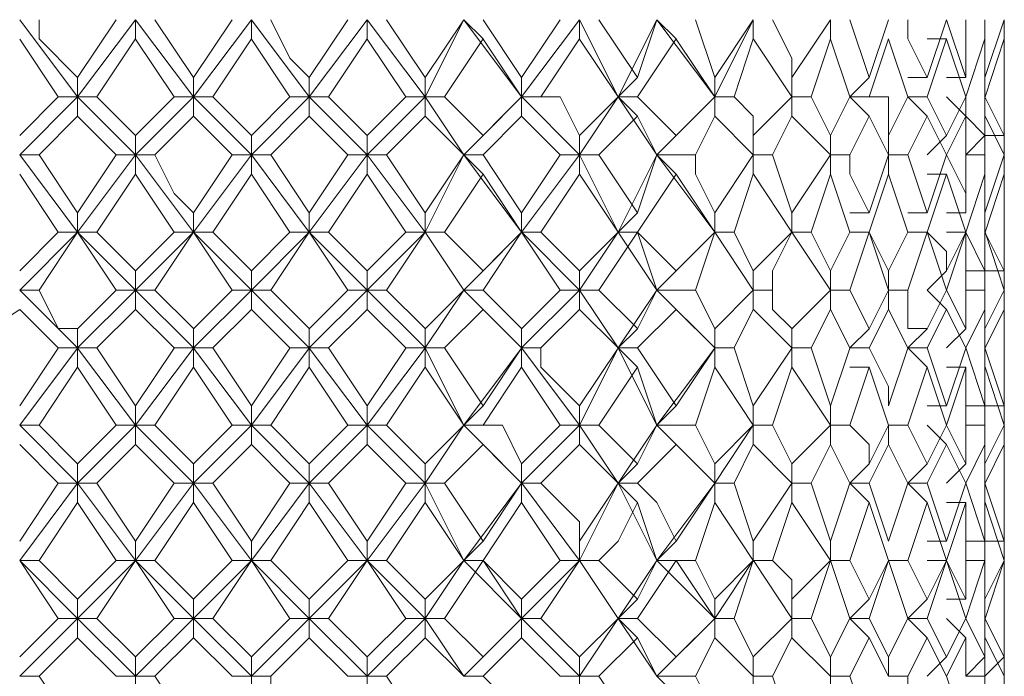
# Model space of a CAD drawing. Units: millimetres. Extents: x -62 to 730, y -268 to 278.
# Drawn here: x 618 to 627, y 82 to 88 of the extents above; entities that cross this region are included whole.
import ezdxf

# ---------------------------------------------------------------- set-up
doc = ezdxf.new("R2010")
doc.units = ezdxf.units.MM
doc.layers.add('Default', color=7, linetype='Continuous', true_color=0x000000)

msp = doc.modelspace()

# ---------------------------------------------------------------- linework, layer by layer
at = {"layer": 'Default', "color": 18, "lineweight": 0, "true_color": 0x000000}
for points in [[(618.9644, 87.398), (618.435, 88.1038)], [(618.6114, 88.104), (618.6114, 87.9275), (618.9643, 87.5746)], [(618.9644, 87.398), (619.4937, 88.1038)], [(618.9644, 87.5745), (619.3173, 88.1038)], [(619.4938, 88.104), (619.4938, 87.9275)], [(620.0234, 87.398), (619.4941, 88.1038)], [(619.6704, 88.104), (620.0233, 87.5746)], [(620.0234, 87.398), (620.5528, 88.1038)], [(620.0234, 87.5745), (620.3763, 88.1038)], [(620.553, 88.104), (620.553, 87.9275)], [(621.0825, 87.398), (620.5532, 88.1038)], [(620.7295, 88.104), (620.9059, 87.7511), (621.0824, 87.5746)], [(621.0825, 87.398), (621.6119, 88.1038)], [(621.0825, 87.5745), (621.4354, 88.1038)], [(621.612, 88.104), (621.612, 87.9275)], [(622.1416, 87.398), (621.6122, 88.1038)], [(621.7886, 88.104), (622.1415, 87.5746)], [(622.1416, 87.398), (622.4945, 88.1038)], [(622.1416, 87.5745), (622.4945, 88.1038)], [(622.4946, 88.104), (622.671, 87.9275)], [(623.0242, 87.398), (622.4948, 88.1038)], [(622.671, 88.104), (623.0239, 87.5746)], [(623.0242, 87.398), (623.5535, 88.1038)], [(623.0242, 87.5745), (623.3771, 88.1038)], [(623.5537, 88.104), (623.5537, 87.9275)], [(623.9067, 87.398), (623.5538, 88.1038)], [(623.7302, 88.104), (624.0831, 87.5746)], [(623.9067, 87.398), (624.2596, 88.1038)], [(624.0833, 87.5745), (624.2597, 88.1038)], [(624.2597, 88.104), (624.4362, 87.9275)], [(624.7893, 87.398), (624.26, 88.1038)], [(624.6127, 88.104), (624.7892, 87.5746)], [(624.7893, 87.398), (625.1422, 88.1038)], [(624.7893, 87.5745), (625.1422, 88.1038)], [(625.1422, 88.104), (625.1422, 87.9275)], [(625.3188, 88.104), (625.4952, 87.7511), (625.4952, 87.5746)], [(625.4953, 87.5745), (625.8482, 88.1038)], [(625.8484, 88.104), (625.8484, 87.9275)], [(626.0248, 88.104), (626.2013, 87.5746)], [(626.2014, 87.5745), (626.3778, 88.1038)], [(626.5544, 88.104), (626.5544, 87.9275), (626.7309, 87.5746)], [(626.7309, 87.5745), (626.9073, 88.1038)], [(626.9073, 88.104), (627.0838, 87.5746)], [(627.0839, 87.5745), (627.0839, 88.1038)], [(627.2603, 88.104), (627.2603, 87.7511), (627.2603, 87.5746)], [(627.2603, 87.5745), (627.4368, 88.1038)], [(627.4369, 87.9276), (627.4369, 88.1041)], [(627.4369, 88.104), (627.4369, 87.5746)], [(618.7879, 87.398), (618.435, 87.9274)], [(619.4938, 87.9276), (619.141, 87.3983)], [(619.8469, 87.398), (619.494, 87.9274)], [(620.553, 87.9276), (620.2001, 87.3983)], [(620.9059, 87.398), (620.553, 87.9274)], [(621.612, 87.9276), (621.2591, 87.3983)], [(621.965, 87.398), (621.6121, 87.9274)], [(622.671, 87.9276), (622.3182, 87.3983)], [(623.0242, 87.398), (622.6713, 87.9274)], [(623.5537, 87.9276), (623.2008, 87.3983)], [(623.9067, 87.398), (623.5538, 87.9274)], [(624.4362, 87.9276), (624.0833, 87.3983)], [(624.7893, 87.398), (624.4364, 87.9274)], [(625.1422, 87.9276), (624.9658, 87.3983)], [(625.4953, 87.398), (625.1425, 87.9274)], [(625.8484, 87.9276), (625.6719, 87.3983)], [(626.0248, 87.398), (625.8484, 87.9274)], [(626.3778, 87.9276), (626.2014, 87.3983)], [(626.5544, 87.398), (626.378, 87.9274)], [(626.9073, 87.9276), (626.7309, 87.3983)], [(626.7309, 87.9276), (626.9073, 87.9276)], [(627.0839, 87.398), (626.9074, 87.9274)], [(627.2603, 87.9276), (627.0839, 87.3983)], [(627.2603, 87.398), (627.2603, 87.9274)], [(627.4369, 87.9276), (627.2605, 87.3983)], [(627.4369, 87.5745), (627.4369, 87.9274)], [(627.4369, 87.398), (627.4369, 87.9274)], [(618.9644, 87.398), (618.9644, 87.5745)], [(620.0234, 87.398), (620.0234, 87.5745)], [(621.0825, 87.398), (621.0825, 87.5745)], [(622.1416, 87.398), (622.1416, 87.5745)], [(623.0242, 87.398), (623.0242, 87.5745)], [(623.9067, 87.398), (624.0831, 87.5745)], [(624.7893, 87.398), (624.7893, 87.5745)], [(625.4953, 87.398), (625.4953, 87.5745)], [(626.2014, 87.5745), (626.0249, 87.398)], [(626.5544, 87.5745), (626.7309, 87.5745)], [(626.9073, 87.5745), (627.0838, 87.5745)], [(627.4369, 87.5745), (627.4369, 87.398)], [(627.4369, 87.2215), (627.4369, 87.5744)], [(618.4348, 87.045), (618.7877, 87.3979)], [(618.4348, 86.8684), (618.9641, 87.3978)], [(618.7879, 87.398), (618.9644, 87.398)], [(619.1408, 87.398), (618.9644, 87.398)], [(618.9644, 87.398), (618.9644, 87.2216)], [(619.4938, 86.8684), (618.9645, 87.3978)], [(619.1408, 87.398), (619.4937, 87.0451)], [(619.4938, 87.045), (619.8467, 87.3979)], [(619.4938, 86.8684), (620.0232, 87.3978)], [(619.8469, 87.398), (620.0233, 87.398)], [(620.1999, 87.398), (620.0234, 87.398)], [(620.0234, 87.398), (620.0234, 87.2216)], [(620.553, 86.8684), (620.0237, 87.3978)], [(620.1999, 87.398), (620.3763, 87.2216), (620.5528, 87.0451)], [(620.553, 87.045), (620.9059, 87.3979)], [(620.553, 86.8684), (621.0824, 87.3978)], [(620.9059, 87.398), (621.0824, 87.398)], [(621.0825, 87.398), (621.0825, 87.2216)], [(621.2591, 87.398), (621.0826, 87.398)], [(621.612, 86.8684), (621.0826, 87.3978)], [(621.2591, 87.398), (621.612, 87.0451)], [(621.612, 87.045), (621.9649, 87.3979)], [(621.612, 86.8684), (622.1413, 87.3978)], [(621.965, 87.398), (622.1415, 87.398)], [(622.1416, 87.398), (622.1416, 87.2216)], [(622.3182, 87.398), (622.1417, 87.398)], [(622.4946, 86.8684), (622.1417, 87.3978)], [(622.3182, 87.398), (622.671, 87.0451)], [(622.4946, 86.8684), (623.0239, 87.3978)], [(622.671, 87.045), (623.0239, 87.3979)], [(623.2006, 87.398), (623.0242, 87.398)], [(623.0242, 87.398), (623.0242, 87.2216)], [(623.5537, 86.8684), (623.0243, 87.3978)], [(623.2006, 87.398), (623.3771, 87.398), (623.5535, 87.0451)], [(623.5537, 87.045), (623.9066, 87.3979)], [(623.5537, 86.8684), (623.9066, 87.3978)], [(623.9067, 87.398), (624.0831, 87.2216)], [(624.0833, 87.398), (623.9068, 87.398)], [(624.2597, 86.8684), (623.9068, 87.3978)], [(624.0833, 87.398), (624.4362, 87.0451)], [(624.2597, 86.8684), (624.7891, 87.3978)], [(624.4362, 87.045), (624.7891, 87.3979)], [(624.9658, 87.398), (624.7893, 87.398)], [(624.7893, 87.398), (624.7893, 87.2216)], [(624.9658, 87.398), (625.1422, 87.2216), (625.1422, 87.0451)], [(625.1422, 87.045), (625.4951, 87.3979)], [(625.6718, 87.398), (625.4953, 87.398)], [(625.4953, 87.398), (625.4953, 87.2216)], [(625.6718, 87.398), (625.8482, 87.0451)], [(625.8484, 87.045), (626.0248, 87.3979)], [(626.0248, 87.398), (626.2013, 87.398)], [(626.2014, 87.2215), (626.0249, 87.3979)], [(626.2014, 87.398), (626.3778, 87.398), (626.3778, 87.0451)], [(626.3778, 87.045), (626.5543, 87.3979)], [(626.7309, 87.398), (626.5544, 87.398)], [(626.5544, 87.398), (626.7309, 87.2216)], [(626.7309, 87.398), (626.9073, 87.0451)], [(626.9073, 87.398), (627.0838, 87.2216)], [(626.9073, 87.045), (627.0838, 87.3979)], [(627.0839, 87.398), (627.0839, 87.2216), (627.2603, 87.0451)], [(627.2603, 87.398), (627.4368, 87.0451)], [(627.2603, 87.045), (627.2603, 87.3979)], [(627.4369, 87.398), (627.4369, 87.2216)], [(627.4369, 87.045), (627.4369, 87.3979)], [(618.9644, 87.2215), (618.6115, 86.8686)], [(619.3174, 86.8684), (618.9645, 87.2213)], [(620.0234, 87.2215), (619.6705, 86.8686)], [(620.3765, 86.8684), (620.0236, 87.2213)], [(621.0825, 87.2215), (620.7296, 86.8686)], [(621.4355, 86.8684), (621.0826, 87.2213)], [(622.1416, 87.2215), (621.7887, 86.8686)], [(622.4946, 86.8684), (622.1417, 87.2213)], [(623.0242, 87.2215), (622.6713, 86.8686)], [(623.3771, 86.8684), (623.0242, 87.2213)], [(624.0833, 87.2215), (623.7304, 86.8686)], [(624.2597, 86.8684), (624.0833, 87.2213)], [(624.7893, 87.2215), (624.6129, 86.8686)], [(625.1422, 86.8684), (624.7893, 87.2213)], [(625.4953, 87.2215), (625.3189, 86.8686)], [(625.8484, 86.8684), (625.4955, 87.2213)], [(626.2014, 87.2215), (626.0249, 86.8686)], [(626.3778, 86.8684), (626.2014, 87.2213)], [(626.7309, 87.2215), (626.5544, 86.8686)], [(626.9073, 86.8684), (626.7309, 87.2213)], [(627.0839, 87.2215), (626.9074, 86.8686)], [(627.0839, 86.8684), (627.0839, 87.2213)], [(627.2603, 87.2215), (627.2603, 86.8686)], [(627.4369, 86.8684), (627.2605, 87.2213)], [(627.4369, 87.045), (627.4369, 87.2215)], [(627.4369, 87.2215), (627.4369, 86.8686)], [(619.4938, 86.8684), (619.4938, 87.0449)], [(620.553, 86.8684), (620.553, 87.0449)], [(621.612, 86.8684), (621.612, 87.0449)], [(622.4946, 86.8684), (622.671, 87.0449)], [(623.5537, 86.8684), (623.5537, 87.0449)], [(624.2597, 86.8684), (624.4362, 87.0449)], [(625.1422, 86.8684), (625.1422, 87.0449)], [(625.8484, 87.045), (625.8484, 86.8686)], [(626.3778, 86.8684), (626.3778, 87.0449)], [(626.7309, 86.8684), (626.9073, 87.0449)], [(627.0839, 86.8684), (627.2603, 87.0449)], [(627.2603, 87.045), (627.4368, 87.045)], [(627.4369, 86.692), (627.4369, 87.0449)], [(618.6114, 86.8684), (618.4349, 86.8684)], [(618.9644, 86.1624), (618.435, 86.8682)], [(618.6114, 86.8684), (618.9643, 86.3391)], [(618.9644, 86.339), (619.3173, 86.8683)], [(618.9644, 86.1624), (619.4937, 86.8682)], [(619.3174, 86.8684), (619.4938, 86.8684)], [(619.4938, 86.8684), (619.4938, 86.692)], [(619.6704, 86.8684), (619.494, 86.8684)], [(620.0234, 86.1624), (619.4941, 86.8682)], [(619.6704, 86.8684), (619.8469, 86.5155), (620.0233, 86.3391)], [(620.0234, 86.339), (620.3763, 86.8683)], [(620.0234, 86.1624), (620.5528, 86.8682)], [(620.3765, 86.8684), (620.5529, 86.8684)], [(620.7295, 86.8684), (620.553, 86.8684)], [(620.553, 86.8684), (620.553, 86.692)], [(621.0825, 86.1624), (620.5532, 86.8682)], [(620.7295, 86.8684), (621.0824, 86.3391)], [(621.0825, 86.339), (621.4354, 86.8683)], [(621.0825, 86.1624), (621.6119, 86.8682)], [(621.4355, 86.8684), (621.612, 86.8684)], [(621.612, 86.8684), (621.612, 86.692)], [(621.7886, 86.8684), (621.6121, 86.8684)], [(622.1416, 86.1624), (621.6122, 86.8682)], [(621.7886, 86.8684), (622.1415, 86.3391)], [(622.1416, 86.339), (622.4945, 86.8683)], [(622.1416, 86.1624), (622.4945, 86.8682)], [(622.671, 86.8684), (622.4946, 86.8684)], [(622.4946, 86.8684), (622.671, 86.692)], [(623.0242, 86.1624), (622.4948, 86.8682)], [(622.671, 86.8684), (623.0239, 86.3391)], [(623.0242, 86.339), (623.3771, 86.8683)], [(623.0242, 86.1624), (623.5535, 86.8682)], [(623.3771, 86.8684), (623.5535, 86.8684)], [(623.5537, 86.8684), (623.5537, 86.692)], [(623.7302, 86.8684), (623.5538, 86.8684)], [(623.9067, 86.1624), (623.5538, 86.8682)], [(623.7302, 86.8684), (624.0831, 86.3391)], [(623.9067, 86.1624), (624.2596, 86.8682)], [(624.0833, 86.339), (624.2597, 86.8683)], [(624.2597, 86.8684), (624.4362, 86.692)], [(624.6127, 86.8684), (624.2598, 86.8684)], [(624.7893, 86.1624), (624.26, 86.8682)], [(624.6127, 86.8684), (624.6127, 86.692), (624.7892, 86.3391)], [(624.7893, 86.339), (625.1422, 86.8683)], [(625.1422, 86.8684), (625.1422, 86.692)], [(625.3188, 86.8684), (625.1423, 86.8684)], [(625.3188, 86.8684), (625.4952, 86.3391)], [(625.4953, 86.339), (625.8482, 86.8683)], [(625.8484, 86.8684), (626.0248, 86.8684)], [(625.8484, 86.692), (625.8484, 86.8684)], [(626.0248, 86.8684), (626.0248, 86.692), (626.2013, 86.3391)], [(626.2014, 86.339), (626.3778, 86.8683)], [(626.3778, 86.8684), (626.3778, 86.692)], [(626.5544, 86.8684), (626.378, 86.8684)], [(626.5544, 86.8684), (626.7309, 86.3391)], [(626.7309, 86.339), (626.9073, 86.8683)], [(626.9073, 86.8684), (627.0838, 86.5155), (627.0838, 86.3391)], [(627.2603, 86.8684), (627.0839, 86.8684)], [(627.0839, 86.339), (627.0839, 86.8683)], [(627.2603, 86.8684), (627.2603, 86.3391)], [(627.2603, 86.339), (627.4368, 86.8683)], [(627.4369, 86.8684), (627.4369, 86.3391)], [(618.7879, 86.1624), (618.435, 86.6917)], [(619.4938, 86.692), (619.141, 86.1626)], [(619.8469, 86.1624), (619.494, 86.6917)], [(620.553, 86.692), (620.2001, 86.1626)], [(620.9059, 86.1624), (620.553, 86.6917)], [(621.612, 86.692), (621.2591, 86.1626)], [(621.965, 86.1624), (621.6121, 86.6917)], [(622.671, 86.692), (622.3182, 86.1626)], [(623.0242, 86.1624), (622.6713, 86.6917)], [(623.5537, 86.692), (623.2008, 86.1626)], [(623.9067, 86.1624), (623.5538, 86.6917)], [(624.4362, 86.692), (624.0833, 86.1626)], [(624.7893, 86.1624), (624.4364, 86.6917)], [(625.1422, 86.692), (624.9658, 86.1626)], [(625.4953, 86.1624), (625.1425, 86.6917)], [(625.8484, 86.692), (625.6719, 86.1626)], [(626.0248, 86.1624), (625.8484, 86.6917)], [(626.3778, 86.692), (626.2014, 86.1626)], [(626.5544, 86.1624), (626.378, 86.6917)], [(626.9073, 86.692), (626.7309, 86.1626)], [(626.7309, 86.692), (626.9073, 86.692)], [(627.0839, 86.1624), (626.9074, 86.6917)], [(627.2603, 86.692), (627.0839, 86.1626)], [(627.2603, 86.1624), (627.2603, 86.6917)], [(627.4369, 86.692), (627.2605, 86.1626)], [(627.4369, 86.339), (627.4369, 86.6919)], [(627.4369, 86.1624), (627.4369, 86.6917)], [(618.9644, 86.1624), (618.9644, 86.3388)], [(620.0234, 86.1624), (620.0234, 86.3388)], [(621.0825, 86.1624), (621.0825, 86.3388)], [(622.1416, 86.1624), (622.1416, 86.3388)], [(623.0242, 86.1624), (623.0242, 86.3388)], [(623.9067, 86.1624), (624.0831, 86.3388)], [(624.7893, 86.1624), (624.7893, 86.3388)], [(625.4953, 86.339), (625.4953, 86.1625)], [(626.0248, 86.339), (626.2013, 86.339)], [(626.5544, 86.339), (626.7309, 86.339)], [(626.9073, 86.339), (627.0838, 86.339)], [(627.4369, 86.339), (627.4369, 86.1625)], [(627.4369, 86.1624), (627.4369, 86.3388)], [(618.4348, 85.6329), (618.9641, 86.1623)], [(618.4348, 85.8094), (618.7877, 86.1623)], [(618.9644, 86.1624), (618.6115, 85.633)], [(618.7879, 86.1624), (618.9644, 86.1624)], [(619.1408, 86.1624), (618.9644, 86.1624)], [(619.4938, 85.6329), (618.9645, 86.1623)], [(619.3174, 85.6329), (618.9645, 86.1623)], [(619.1408, 86.1624), (619.3173, 85.9859), (619.4937, 85.8095)], [(619.4938, 85.6329), (620.0232, 86.1623)], [(619.4938, 85.8094), (619.8467, 86.1623)], [(620.0234, 86.1624), (619.6705, 85.633)], [(619.8469, 86.1624), (620.0233, 86.1624)], [(620.1999, 86.1624), (620.0234, 86.1624)], [(620.3765, 85.6329), (620.0236, 86.1623)], [(620.553, 85.6329), (620.0237, 86.1623)], [(620.1999, 86.1624), (620.5528, 85.8095)], [(620.553, 85.6329), (621.0824, 86.1623)], [(620.553, 85.8094), (620.9059, 86.1623)], [(621.0825, 86.1624), (620.7296, 85.633)], [(620.9059, 86.1624), (621.0824, 86.1624)], [(621.2591, 86.1624), (621.0826, 86.1624)], [(621.612, 85.6329), (621.0826, 86.1623)], [(621.4355, 85.6329), (621.0826, 86.1623)], [(621.2591, 86.1624), (621.612, 85.8095)], [(621.612, 85.6329), (622.1413, 86.1623)], [(621.612, 85.8094), (621.9649, 86.1623)], [(622.1416, 86.1624), (621.7887, 85.633)], [(621.965, 86.1624), (622.1415, 86.1624)], [(622.3182, 86.1624), (622.1417, 86.1624)], [(622.4946, 85.6329), (622.1417, 86.1623)], [(622.4946, 85.6329), (622.1417, 86.1623)], [(622.3182, 86.1624), (622.671, 85.8095)], [(622.4946, 85.6329), (623.0239, 86.1623)], [(622.671, 85.8094), (623.0239, 86.1623)], [(623.0242, 86.1624), (622.6713, 85.633)], [(623.2006, 86.1624), (623.0242, 86.1624)], [(623.3771, 85.6329), (623.0242, 86.1623)], [(623.5537, 85.6329), (623.0243, 86.1623)], [(623.2006, 86.1624), (623.5535, 85.8095)], [(623.5537, 85.6329), (623.9066, 86.1623)], [(623.5537, 85.8094), (623.9066, 86.1623)], [(624.0833, 86.1624), (623.7304, 85.633)], [(623.9067, 86.1624), (624.0831, 86.1624)], [(624.0833, 86.1624), (623.9068, 86.1624)], [(624.2597, 85.6329), (623.9068, 86.1623)], [(624.0833, 86.1624), (624.2597, 85.9859), (624.4362, 85.8095)], [(624.2597, 85.6329), (624.0833, 86.1623)], [(624.2597, 85.6329), (624.7891, 86.1623)], [(624.4362, 85.8094), (624.7891, 86.1623)], [(624.7893, 86.1624), (624.6129, 85.633)], [(624.9658, 86.1624), (624.7893, 86.1624)], [(625.1422, 85.6329), (624.7893, 86.1623)], [(624.9658, 86.1624), (625.1422, 85.8095)], [(625.1422, 85.8094), (625.4951, 86.1623)], [(625.4953, 86.1624), (625.3189, 85.8095), (625.3189, 85.633)], [(625.4953, 86.1624), (625.6718, 86.1624)], [(625.8484, 85.6329), (625.4955, 86.1623)], [(625.6718, 86.1624), (625.8482, 85.8095)], [(625.8484, 85.8094), (626.0248, 86.1623)], [(626.0248, 86.1624), (626.2013, 86.1624)], [(626.2014, 86.1624), (626.0249, 86.1624)], [(626.2014, 86.1624), (626.0249, 85.633)], [(626.2014, 86.1624), (626.3778, 85.8095)], [(626.3778, 85.6329), (626.2014, 86.1623)], [(626.3778, 85.8094), (626.5543, 86.1623)], [(626.7309, 86.1624), (626.5544, 86.1624)], [(626.7309, 86.1624), (626.5544, 85.633)], [(626.5544, 86.1624), (626.7309, 86.1624)], [(626.7309, 86.1624), (626.9073, 85.9859), (626.9073, 85.8095)], [(626.9073, 85.6329), (626.7309, 86.1623)], [(626.9073, 86.1624), (627.0838, 86.1624)], [(626.9073, 85.8094), (627.0838, 86.1623)], [(627.0839, 86.1624), (626.9074, 85.633)], [(627.0839, 86.1624), (627.2603, 85.8095)], [(627.0839, 85.6329), (627.0839, 86.1623)], [(627.2603, 86.1624), (627.4368, 85.8095)], [(627.2603, 86.1624), (627.2603, 85.633)], [(627.2603, 85.8094), (627.2603, 86.1623)], [(627.4369, 85.6329), (627.2605, 86.1623)], [(627.4369, 86.1624), (627.4369, 85.9859)], [(627.4369, 86.1624), (627.4369, 85.633)], [(627.4369, 85.8094), (627.4369, 86.1623)], [(627.4369, 85.8094), (627.4369, 86.1623)], [(619.4938, 85.6329), (619.4938, 85.8094)], [(620.553, 85.6329), (620.553, 85.8094)], [(621.612, 85.6329), (621.612, 85.8094)], [(622.4946, 85.6329), (622.671, 85.8094)], [(623.5537, 85.6329), (623.5537, 85.8094)], [(624.2597, 85.6329), (624.4362, 85.8094)], [(625.1422, 85.8094), (625.1422, 85.6329)], [(625.8484, 85.6329), (625.8484, 85.8094)], [(626.3778, 85.6329), (626.3778, 85.8094)], [(626.7309, 85.6329), (626.9073, 85.8094)], [(627.0839, 85.8094), (627.2603, 85.8094)], [(627.2603, 85.8094), (627.4368, 85.8094)], [(627.4369, 85.4563), (627.4369, 85.8092)], [(618.6114, 85.6329), (618.4349, 85.6329)], [(618.9644, 85.1033), (618.435, 85.6327)], [(618.6114, 85.6329), (618.7878, 85.28), (618.9643, 85.28)], [(618.9644, 85.2799), (619.3173, 85.6328)], [(618.9644, 85.1033), (619.4937, 85.6327)], [(619.3174, 85.6329), (619.4938, 85.6329)], [(619.4938, 85.6329), (619.4938, 85.4565)], [(619.6704, 85.6329), (619.494, 85.6329)], [(620.0234, 85.1033), (619.4941, 85.6327)], [(619.6704, 85.6329), (620.0233, 85.28)], [(620.0234, 85.2799), (620.3763, 85.6328)], [(620.0234, 85.1033), (620.5528, 85.6327)], [(620.3765, 85.6329), (620.5529, 85.6329)], [(620.7295, 85.6329), (620.553, 85.6329)], [(620.553, 85.6329), (620.553, 85.4565)], [(621.0825, 85.1033), (620.5532, 85.6327)], [(620.7295, 85.6329), (621.0824, 85.28)], [(621.0825, 85.2799), (621.4354, 85.6328)], [(621.0825, 85.1033), (621.6119, 85.6327)], [(621.4355, 85.6329), (621.612, 85.6329)], [(621.612, 85.6329), (621.612, 85.4565)], [(621.7886, 85.6329), (621.6121, 85.6329)], [(622.1416, 85.1033), (621.6122, 85.6327)], [(621.7886, 85.6329), (622.1415, 85.28)], [(622.1416, 85.2799), (622.4945, 85.6328)], [(622.1416, 85.1033), (622.4945, 85.6327)], [(622.671, 85.6329), (622.4946, 85.6329)], [(622.4946, 85.6329), (622.671, 85.4565)], [(623.0242, 85.1033), (622.4948, 85.6327)], [(622.671, 85.6329), (623.0239, 85.28)], [(623.0242, 85.2799), (623.3771, 85.6328)], [(623.0242, 85.1033), (623.5535, 85.6327)], [(623.3771, 85.6329), (623.5535, 85.6329)], [(623.5537, 85.6329), (623.5537, 85.4565)], [(623.7302, 85.6329), (623.5538, 85.6329)], [(623.9067, 85.1033), (623.5538, 85.6327)], [(623.7302, 85.6329), (624.0831, 85.28)], [(623.9067, 85.1033), (624.2596, 85.6327)], [(624.0833, 85.2799), (624.2597, 85.6328)], [(624.2597, 85.6329), (624.4362, 85.4565)], [(624.6127, 85.6329), (624.2598, 85.6329)], [(624.7893, 85.1033), (624.26, 85.6327)], [(624.6127, 85.6329), (624.7892, 85.28)], [(624.7893, 85.2799), (625.1422, 85.6328)], [(625.1422, 85.6329), (625.3187, 85.6329)], [(625.1422, 85.4563), (625.1422, 85.6328)], [(625.3188, 85.6329), (625.3188, 85.4565), (625.4952, 85.28)], [(625.4953, 85.2799), (625.8482, 85.6328)], [(626.0248, 85.6329), (625.8484, 85.6329)], [(625.8484, 85.6329), (625.8484, 85.4565)], [(626.0248, 85.6329), (626.2013, 85.28)], [(626.2014, 85.2799), (626.3778, 85.6328)], [(626.3778, 85.6329), (626.3778, 85.4565)], [(626.5544, 85.6329), (626.378, 85.6329)], [(626.5544, 85.6329), (626.5544, 85.28), (626.7309, 85.28)], [(626.7309, 85.6329), (626.9073, 85.4565)], [(626.7309, 85.2799), (626.9073, 85.6328)], [(626.9073, 85.6329), (627.0838, 85.28)], [(627.2603, 85.6329), (627.0839, 85.6329)], [(627.0839, 85.2799), (627.0839, 85.6328)], [(627.2603, 85.6329), (627.2603, 85.28)], [(627.2603, 85.2799), (627.4368, 85.6328)], [(627.4369, 85.6329), (627.4369, 85.28)], [(618.4348, 85.4563), (617.9054, 85.1034)], [(618.7879, 85.1033), (618.435, 85.4562)], [(619.4938, 85.4563), (619.141, 85.1034)], [(619.8469, 85.1033), (619.494, 85.4562)], [(620.553, 85.4563), (620.2001, 85.1034)], [(620.9059, 85.1033), (620.553, 85.4562)], [(621.612, 85.4563), (621.2591, 85.1034)], [(621.965, 85.1033), (621.6121, 85.4562)], [(622.671, 85.4563), (622.3182, 85.1034)], [(623.0242, 85.1033), (622.6713, 85.4562)], [(623.5537, 85.4563), (623.2008, 85.1034)], [(623.9067, 85.1033), (623.5538, 85.4562)], [(624.4362, 85.4563), (624.0833, 85.1034)], [(624.7893, 85.1033), (624.4364, 85.4562)], [(625.1422, 85.4563), (624.9658, 85.1034)], [(625.4953, 85.1033), (625.1425, 85.4562)], [(625.8484, 85.4563), (625.6719, 85.1034)], [(626.0248, 85.1033), (625.8484, 85.4562)], [(626.3778, 85.4563), (626.2014, 85.1034)], [(626.5544, 85.1033), (626.378, 85.4562)], [(626.9073, 85.4563), (626.7309, 85.1034)], [(627.0839, 85.1033), (626.9074, 85.4562)], [(627.2603, 85.4563), (627.0839, 85.1034)], [(627.2603, 85.1033), (627.2603, 85.4562)], [(627.4369, 85.4563), (627.2605, 85.1034)], [(627.4369, 85.2799), (627.4369, 85.4563)], [(627.4369, 85.1033), (627.4369, 85.4562)], [(618.9644, 85.1033), (618.9644, 85.2798)], [(620.0234, 85.1033), (620.0234, 85.2798)], [(621.0825, 85.1033), (621.0825, 85.2798)], [(622.1416, 85.1033), (622.1416, 85.2798)], [(623.0242, 85.1033), (623.0242, 85.2798)], [(623.9067, 85.1033), (624.0831, 85.2798)], [(624.7893, 85.1033), (624.7893, 85.2798)], [(625.4953, 85.1033), (625.4953, 85.2798)], [(626.0248, 85.1033), (626.2013, 85.2798)], [(626.5544, 85.1033), (626.7309, 85.2798)], [(626.9073, 85.1033), (627.0838, 85.2798)], [(627.2603, 85.1033), (627.2603, 85.2798)], [(618.4348, 84.3974), (618.9641, 85.1032)], [(618.4348, 84.5739), (618.7877, 85.1032)], [(618.7879, 85.1033), (618.9644, 85.1033)], [(619.1408, 85.1033), (618.9644, 85.1033)], [(618.9644, 85.1033), (618.9644, 84.9269)], [(619.4938, 84.3974), (618.9645, 85.1032)], [(619.1408, 85.1033), (619.4937, 84.574)], [(619.4938, 84.3974), (620.0232, 85.1032)], [(619.4938, 84.5739), (619.8467, 85.1032)], [(619.8469, 85.1033), (620.0233, 85.1033)], [(620.1999, 85.1033), (620.0234, 85.1033)], [(620.0234, 85.1033), (620.0234, 84.9269)], [(620.553, 84.3974), (620.0237, 85.1032)], [(620.1999, 85.1033), (620.5528, 84.574)], [(620.553, 84.3974), (621.0824, 85.1032)], [(620.553, 84.5739), (620.9059, 85.1032)], [(620.9059, 85.1033), (621.0824, 85.1033)], [(621.0825, 85.1033), (621.0825, 84.9269)], [(621.2591, 85.1033), (621.0826, 85.1033)], [(621.612, 84.3974), (621.0826, 85.1032)], [(621.2591, 85.1033), (621.612, 84.574)], [(621.612, 84.3974), (622.1413, 85.1032)], [(621.612, 84.5739), (621.9649, 85.1032)], [(621.965, 85.1033), (622.1415, 85.1033)], [(622.1416, 85.1033), (622.1416, 84.9269)], [(622.3182, 85.1033), (622.1417, 85.1033)], [(622.4946, 84.3974), (622.1417, 85.1032)], [(622.3182, 85.1033), (622.671, 84.574)], [(622.4946, 84.3974), (623.0239, 85.1032)], [(622.671, 84.5739), (623.0239, 85.1032)], [(623.2006, 85.1033), (623.0242, 85.1033)], [(623.0242, 85.1033), (623.0242, 84.9269)], [(623.5537, 84.3974), (623.0243, 85.1032)], [(623.2006, 85.1033), (623.2006, 84.9269), (623.5535, 84.574)], [(623.5537, 84.3974), (623.9066, 85.1032)], [(623.5537, 84.5739), (623.9066, 85.1032)], [(623.9067, 85.1033), (624.0831, 84.9269)], [(624.0833, 85.1033), (623.9068, 85.1033)], [(624.2597, 84.3974), (623.9068, 85.1032)], [(624.0833, 85.1033), (624.4362, 84.574)], [(624.2597, 84.3974), (624.7891, 85.1032)], [(624.4362, 84.5739), (624.7891, 85.1032)], [(624.9658, 85.1033), (624.7893, 85.1033)], [(624.7893, 85.1033), (624.7893, 84.9269)], [(624.9658, 85.1033), (625.1422, 84.574)], [(625.1422, 84.5739), (625.4951, 85.1032)], [(625.6718, 85.1033), (625.4953, 85.1033)], [(625.4953, 85.1033), (625.4953, 84.9269)], [(625.6718, 85.1033), (625.8482, 84.574)], [(625.8484, 84.5739), (626.0248, 85.1032)], [(626.2014, 85.1033), (626.0249, 85.1033)], [(626.2014, 85.1033), (626.3778, 84.7504), (626.3778, 84.574)], [(626.3778, 84.5739), (626.5543, 85.1032)], [(626.7309, 85.1033), (626.5544, 85.1033)], [(626.5544, 85.1033), (626.7309, 84.9269)], [(626.7309, 85.1033), (626.9073, 84.574)], [(626.9073, 84.5739), (627.0838, 85.1032)], [(627.0839, 85.1033), (627.2603, 84.574)], [(627.2603, 85.1033), (627.4368, 84.574)], [(627.2603, 84.5739), (627.2603, 85.1032)], [(627.4369, 85.1033), (627.4369, 84.9269)], [(627.4369, 84.9269), (627.4369, 85.1033)], [(627.4369, 84.5739), (627.4369, 85.1032)], [(618.9644, 84.9269), (618.6115, 84.3975)], [(619.3174, 84.3974), (618.9645, 84.9268)], [(620.0234, 84.9269), (619.6705, 84.3975)], [(620.3765, 84.3974), (620.0236, 84.9268)], [(621.0825, 84.9269), (620.7296, 84.3975)], [(621.4355, 84.3974), (621.0826, 84.9268)], [(622.1416, 84.9269), (621.7887, 84.3975)], [(622.4946, 84.3974), (622.1417, 84.9268)], [(623.0242, 84.9269), (622.6713, 84.3975)], [(623.3771, 84.3974), (623.0242, 84.9268)], [(624.0833, 84.9269), (623.7304, 84.3975)], [(624.2597, 84.3974), (624.0833, 84.9268)], [(624.7893, 84.9269), (624.6129, 84.3975)], [(625.1422, 84.3974), (624.7893, 84.9268)], [(625.4953, 84.9269), (625.3189, 84.3975)], [(625.8484, 84.3974), (625.4955, 84.9268)], [(626.0248, 84.9269), (626.2013, 84.9269)], [(626.2014, 84.9269), (626.0249, 84.3975)], [(626.3778, 84.3974), (626.2014, 84.9268)], [(626.7309, 84.9269), (626.5544, 84.3975)], [(626.9073, 84.3974), (626.7309, 84.9268)], [(626.9073, 84.9269), (627.0838, 84.9269)], [(627.0839, 84.9269), (626.9074, 84.3975)], [(627.0839, 84.3974), (627.0839, 84.9268)], [(627.2603, 84.9269), (627.2603, 84.3975)], [(627.4369, 84.3974), (627.2605, 84.9268)], [(627.4369, 84.9269), (627.4369, 84.3975)], [(627.4369, 84.5739), (627.4369, 84.9268)], [(619.4938, 84.3974), (619.4938, 84.5739)], [(620.553, 84.3974), (620.553, 84.5739)], [(621.612, 84.3974), (621.612, 84.5739)], [(622.4946, 84.3974), (622.671, 84.5739)], [(623.5537, 84.3974), (623.5537, 84.5739)], [(624.4362, 84.5739), (624.2597, 84.3974)], [(625.1422, 84.3974), (625.1422, 84.5739)], [(625.8484, 84.3974), (625.8484, 84.5739)], [(626.7309, 84.5739), (626.9073, 84.5739)], [(627.0839, 84.5739), (627.2603, 84.5739)], [(627.2603, 84.5739), (627.4368, 84.5739)], [(627.4369, 84.2208), (627.4369, 84.5737)], [(618.6114, 84.3974), (618.4349, 84.3974)], [(618.9644, 83.8678), (618.435, 84.3972)], [(618.6114, 84.3974), (618.9643, 84.0445)], [(618.9644, 83.8678), (619.4937, 84.3972)], [(618.9644, 84.0443), (619.3173, 84.3972)], [(619.3174, 84.3974), (619.4938, 84.3974)], [(619.4938, 84.3974), (619.4938, 84.221)], [(619.6704, 84.3974), (619.494, 84.3974)], [(620.0234, 83.8678), (619.4941, 84.3972)], [(619.6704, 84.3974), (620.0233, 84.0445)], [(620.0234, 83.8678), (620.5528, 84.3972)], [(620.0234, 84.0443), (620.3763, 84.3972)], [(620.3765, 84.3974), (620.5529, 84.3974)], [(620.7295, 84.3974), (620.553, 84.3974)], [(620.553, 84.3974), (620.553, 84.221)], [(621.0825, 83.8678), (620.5532, 84.3972)], [(620.7295, 84.3974), (621.0824, 84.0445)], [(621.0825, 83.8678), (621.6119, 84.3972)], [(621.0825, 84.0443), (621.4354, 84.3972)], [(621.4355, 84.3974), (621.612, 84.3974)], [(621.612, 84.3974), (621.612, 84.221)], [(621.7886, 84.3974), (621.6121, 84.3974)], [(622.1416, 83.8678), (621.6122, 84.3972)], [(621.7886, 84.3974), (622.1415, 84.0445)], [(622.1416, 83.8678), (622.4945, 84.3972)], [(622.1416, 84.0443), (622.4945, 84.3972)], [(622.671, 84.3974), (622.4946, 84.3974)], [(622.4946, 84.3974), (622.671, 84.221)], [(623.0242, 83.8678), (622.4948, 84.3972)], [(622.671, 84.3974), (622.8475, 84.3974), (623.0239, 84.0445)], [(623.0242, 83.8678), (623.5535, 84.3972)], [(623.0242, 84.0443), (623.3771, 84.3972)], [(623.3771, 84.3974), (623.5535, 84.3974)], [(623.5537, 84.3974), (623.5537, 84.221)], [(623.7302, 84.3974), (623.5538, 84.3974)], [(623.9067, 83.8678), (623.5538, 84.3972)], [(623.7302, 84.3974), (624.0831, 84.0445)], [(623.9067, 83.8678), (624.2596, 84.3972)], [(624.0833, 84.0443), (624.2597, 84.3972)], [(624.2597, 84.3974), (624.6126, 84.3974)], [(624.4362, 84.2208), (624.2597, 84.3973)], [(624.7893, 83.8678), (624.26, 84.3972)], [(624.6127, 84.3974), (624.7892, 84.0445)], [(624.7893, 83.8678), (625.1422, 84.3972)], [(624.7893, 84.0443), (625.1422, 84.3972)], [(625.1422, 84.3974), (625.1422, 84.221)], [(625.3188, 84.3974), (625.1423, 84.3974)], [(625.3188, 84.3974), (625.4952, 84.0445)], [(625.4953, 84.0443), (625.8482, 84.3972)], [(626.0248, 84.3974), (625.8484, 84.3974)], [(625.8484, 84.3974), (625.8484, 84.221)], [(626.0248, 84.3974), (626.2013, 84.221), (626.2013, 84.0445)], [(626.2014, 84.0443), (626.3778, 84.3972)], [(626.3778, 84.3974), (626.3778, 84.221)], [(626.5544, 84.3974), (626.378, 84.3974)], [(626.5544, 84.3974), (626.7309, 84.0445)], [(626.7309, 84.3974), (626.9073, 84.221)], [(626.7309, 84.0443), (626.9073, 84.3972)], [(626.9073, 84.3974), (627.0838, 84.0445)], [(627.2603, 84.3974), (627.0839, 84.3974)], [(627.0839, 84.0443), (627.0839, 84.3972)], [(627.2603, 84.3974), (627.2603, 84.0445)], [(627.2603, 84.0443), (627.4368, 84.3972)], [(627.4369, 84.3974), (627.4369, 84.0445)], [(618.7879, 83.8678), (618.435, 84.2207)], [(619.4938, 84.2208), (619.141, 83.8679)], [(619.8469, 83.8678), (619.494, 84.2207)], [(620.553, 84.2208), (620.2001, 83.8679)], [(620.9059, 83.8678), (620.553, 84.2207)], [(621.612, 84.2208), (621.2591, 83.8679)], [(621.965, 83.8678), (621.6121, 84.2207)], [(622.671, 84.2208), (622.3182, 83.8679)], [(623.0242, 83.8678), (622.6713, 84.2207)], [(623.5537, 84.2208), (623.2008, 83.8679)], [(623.9067, 83.8678), (623.5538, 84.2207)], [(624.4362, 84.2208), (624.0833, 83.8679)], [(624.7893, 83.8678), (624.4364, 84.2207)], [(625.1422, 84.2208), (624.9658, 83.8679)], [(625.4953, 83.8678), (625.1425, 84.2207)], [(625.8484, 84.2208), (625.6719, 83.8679)], [(626.0248, 83.8678), (625.8484, 84.2207)], [(626.3778, 84.2208), (626.2014, 83.8679)], [(626.5544, 83.8678), (626.378, 84.2207)], [(626.9073, 84.2208), (626.7309, 83.8679)], [(627.0839, 83.8678), (626.9074, 84.2207)], [(627.2603, 84.2208), (627.0839, 83.8679)], [(627.2603, 83.8678), (627.2603, 84.2207)], [(627.4369, 84.2208), (627.2605, 83.8679)], [(627.4369, 84.0443), (627.4369, 84.2207)], [(627.4369, 83.8678), (627.4369, 84.2207)], [(618.9644, 83.8678), (618.9644, 84.0443)], [(620.0234, 83.8678), (620.0234, 84.0443)], [(621.0825, 83.8678), (621.0825, 84.0443)], [(622.1416, 83.8678), (622.1416, 84.0443)], [(623.0242, 83.8678), (623.0242, 84.0443)], [(624.0833, 84.0443), (623.9068, 83.8678)], [(624.7893, 83.8678), (624.7893, 84.0443)], [(625.4953, 83.8678), (625.4953, 84.0443)], [(626.0248, 83.8678), (626.2013, 84.0443)], [(626.5544, 83.8678), (626.7309, 84.0443)], [(626.9073, 83.8678), (627.0838, 84.0443)], [(627.2603, 83.8678), (627.2603, 84.0443)], [(627.4369, 84.0443), (627.4369, 83.8678)], [(627.4369, 83.6912), (627.4369, 84.0441)], [(618.4348, 83.3383), (618.7877, 83.8677)], [(618.4348, 83.1618), (618.9641, 83.8676)], [(618.7879, 83.8678), (618.9644, 83.8678)], [(619.1408, 83.8678), (618.9644, 83.8678)], [(618.9644, 83.8678), (618.9644, 83.6914)], [(619.4938, 83.1618), (618.9645, 83.8676)], [(619.1408, 83.8678), (619.4937, 83.3385)], [(619.4938, 83.3383), (619.8467, 83.8677)], [(619.4938, 83.1618), (620.0232, 83.8676)], [(619.8469, 83.8678), (620.0233, 83.8678)], [(620.1999, 83.8678), (620.0234, 83.8678)], [(620.0234, 83.8678), (620.0234, 83.6914)], [(620.553, 83.1618), (620.0237, 83.8676)], [(620.1999, 83.8678), (620.5528, 83.3385)], [(620.553, 83.3383), (620.9059, 83.8677)], [(620.553, 83.1618), (621.0824, 83.8676)], [(620.9059, 83.8678), (621.0824, 83.8678)], [(621.0825, 83.8678), (621.0825, 83.6914)], [(621.2591, 83.8678), (621.0826, 83.8678)], [(621.612, 83.1618), (621.0826, 83.8676)], [(621.2591, 83.8678), (621.612, 83.3385)], [(621.612, 83.3383), (621.9649, 83.8677)], [(621.612, 83.1618), (622.1413, 83.8676)], [(621.965, 83.8678), (622.1415, 83.8678)], [(622.1416, 83.8678), (622.1416, 83.6914)], [(622.3182, 83.8678), (622.1417, 83.8678)], [(622.4946, 83.1618), (622.1417, 83.8676)], [(622.3182, 83.8678), (622.671, 83.3385)], [(622.4946, 83.1618), (623.0239, 83.8676)], [(622.671, 83.3383), (623.0239, 83.8677)], [(623.2006, 83.8678), (623.0242, 83.8678)], [(623.0242, 83.8678), (623.0242, 83.6914)], [(623.5537, 83.1618), (623.0243, 83.8676)], [(623.2006, 83.8678), (623.5535, 83.5149), (623.5535, 83.3385)], [(623.5537, 83.3383), (623.9066, 83.8677)], [(623.5537, 83.1618), (623.9066, 83.8676)], [(623.9067, 83.8678), (624.0831, 83.8678)], [(624.0833, 83.6912), (623.9068, 83.8677)], [(624.2597, 83.1618), (623.9068, 83.8676)], [(624.0833, 83.8678), (624.2597, 83.6914), (624.4362, 83.3385)], [(624.2597, 83.1618), (624.7891, 83.8676)], [(624.4362, 83.3383), (624.7891, 83.8677)], [(624.9658, 83.8678), (624.7893, 83.8678)], [(624.7893, 83.8678), (624.7893, 83.6914)], [(624.9658, 83.8678), (625.1422, 83.3385)], [(625.1422, 83.3383), (625.4951, 83.8677)], [(625.6718, 83.8678), (625.4953, 83.8678)], [(625.4953, 83.8678), (625.4953, 83.6914)], [(625.6718, 83.8678), (625.8482, 83.3385)], [(625.8484, 83.3383), (626.0248, 83.8677)], [(626.0248, 83.8678), (626.2013, 83.6914)], [(626.2014, 83.8678), (626.0249, 83.8678)], [(626.2014, 83.8678), (626.3778, 83.3385)], [(626.3778, 83.3383), (626.5543, 83.8677)], [(626.7309, 83.8678), (626.5544, 83.8678)], [(626.5544, 83.8678), (626.7309, 83.6914)], [(626.7309, 83.8678), (626.9073, 83.3385)], [(626.9073, 83.3383), (627.0838, 83.8677)], [(627.0839, 83.8678), (627.2603, 83.3385)], [(627.2603, 83.8678), (627.4368, 83.3385)], [(627.2603, 83.3383), (627.2603, 83.8677)], [(627.4369, 83.8678), (627.4369, 83.5149)], [(627.4369, 83.3383), (627.4369, 83.8677)], [(618.9644, 83.6912), (618.6115, 83.1619)], [(619.3174, 83.1618), (618.9645, 83.6911)], [(620.0234, 83.6912), (619.6705, 83.1619)], [(620.3765, 83.1618), (620.0236, 83.6911)], [(621.0825, 83.6912), (620.7296, 83.1619)], [(621.4355, 83.1618), (621.0826, 83.6911)], [(622.1416, 83.6912), (621.7887, 83.1619)], [(622.4946, 83.1618), (622.1417, 83.6911)], [(623.0242, 83.6912), (622.6713, 83.1619)], [(623.3771, 83.1618), (623.0242, 83.6911)], [(624.0833, 83.6912), (623.9068, 83.3383), (623.7304, 83.1619)], [(624.2597, 83.1618), (624.0833, 83.6911)], [(624.7893, 83.6912), (624.6129, 83.1619)], [(625.1422, 83.1618), (624.7893, 83.6911)], [(625.4953, 83.6912), (625.3189, 83.1619)], [(625.8484, 83.1618), (625.4955, 83.6911)], [(626.2014, 83.6912), (626.0249, 83.1619)], [(626.3778, 83.1618), (626.2014, 83.6911)], [(626.7309, 83.6912), (626.5544, 83.1619)], [(626.9073, 83.1618), (626.7309, 83.6911)], [(626.9073, 83.6912), (627.0838, 83.6912)], [(627.0839, 83.6912), (626.9074, 83.1619)], [(627.0839, 83.1618), (627.0839, 83.6911)], [(627.2603, 83.6912), (627.2603, 83.1619)], [(627.4369, 83.1618), (627.2605, 83.6911)], [(627.4369, 83.3383), (627.4369, 83.6912)], [(627.4369, 83.6912), (627.4369, 83.1619)], [(619.4938, 83.1618), (619.4938, 83.3382)], [(620.553, 83.1618), (620.553, 83.3382)], [(621.612, 83.1618), (621.612, 83.3382)], [(622.4946, 83.1618), (622.671, 83.3382)], [(623.5537, 83.3383), (623.5537, 83.1619)], [(624.2597, 83.1618), (624.4362, 83.3382)], [(625.1422, 83.1618), (625.1422, 83.3382)], [(625.8484, 83.1618), (625.8484, 83.3382)], [(626.7309, 83.3383), (626.9073, 83.3383)], [(627.0839, 83.3383), (627.2603, 83.3383)], [(627.2603, 83.3383), (627.4368, 83.3383)], [(627.4369, 83.1618), (627.4369, 83.3382)], [(618.6114, 83.1618), (618.4349, 83.1618)], [(618.9644, 82.6322), (618.435, 83.1615)], [(618.7879, 82.6322), (618.435, 83.1615)], [(618.6114, 83.1618), (618.9643, 82.8089)], [(618.9644, 82.6322), (619.4937, 83.1615)], [(618.9644, 82.8086), (619.3173, 83.1615)], [(619.4938, 83.1618), (619.141, 82.6324)], [(619.3174, 83.1618), (619.4938, 83.1618)], [(619.6704, 83.1618), (619.494, 83.1618)], [(619.8469, 82.6322), (619.494, 83.1615)], [(620.0234, 82.6322), (619.4941, 83.1615)], [(619.6704, 83.1618), (620.0233, 82.8089)], [(620.0234, 82.6322), (620.5528, 83.1615)], [(620.0234, 82.8086), (620.3763, 83.1615)], [(620.553, 83.1618), (620.2001, 82.6324)], [(620.3765, 83.1618), (620.5529, 83.1618)], [(620.7295, 83.1618), (620.553, 83.1618)], [(620.9059, 82.6322), (620.553, 83.1615)], [(621.0825, 82.6322), (620.5532, 83.1615)], [(620.7295, 83.1618), (621.0824, 82.8089)], [(621.0825, 82.6322), (621.6119, 83.1615)], [(621.0825, 82.8086), (621.4354, 83.1615)], [(621.612, 83.1618), (621.2591, 82.6324)], [(621.4355, 83.1618), (621.612, 83.1618)], [(621.7886, 83.1618), (621.6121, 83.1618)], [(621.965, 82.6322), (621.6121, 83.1615)], [(622.1416, 82.6322), (621.6122, 83.1615)], [(621.7886, 83.1618), (622.1415, 82.8089)], [(622.1416, 82.6322), (622.4945, 83.1615)], [(622.1416, 82.8086), (622.4945, 83.1615)], [(622.671, 83.1618), (622.3182, 82.6324)], [(622.671, 83.1618), (622.4946, 83.1618)], [(622.4946, 83.1618), (622.671, 83.1618)], [(623.0242, 82.6322), (622.4948, 83.1615)], [(622.671, 83.1618), (623.0239, 82.8089)], [(623.0242, 82.6322), (622.6713, 83.1615)], [(623.0242, 82.6322), (623.5535, 83.1615)], [(623.0242, 82.8086), (623.3771, 83.1615)], [(623.5537, 83.1618), (623.2008, 82.6324)], [(623.5537, 83.1618), (623.3772, 83.1618)], [(623.5537, 83.1618), (623.7301, 83.1618)], [(623.9067, 82.6322), (623.5538, 83.1615)], [(623.9067, 82.6322), (623.5538, 83.1615)], [(623.7302, 83.1618), (624.0831, 82.8089)], [(623.9067, 82.6322), (624.2596, 83.1615)], [(624.4362, 83.1618), (624.0833, 82.6324)], [(624.0833, 82.8086), (624.2597, 83.1615)], [(624.2597, 83.1618), (624.4362, 83.1618)], [(624.6127, 83.1618), (624.2598, 83.1618)], [(624.7893, 82.6322), (624.26, 83.1615)], [(624.7893, 82.6322), (624.4364, 83.1615)], [(624.6127, 83.1618), (624.7892, 82.8089)], [(624.7893, 82.6322), (625.1422, 83.1615)], [(624.7893, 82.8086), (625.1422, 83.1615)], [(625.1422, 83.1618), (624.9658, 82.6324)], [(625.3188, 83.1618), (625.1423, 83.1618)], [(625.4953, 82.6322), (625.1425, 83.1615)], [(625.3188, 83.1618), (625.4952, 82.9853), (625.4952, 82.8089)], [(625.4953, 82.8086), (625.8482, 83.1615)], [(625.8484, 83.1618), (625.6719, 82.6324)], [(626.0248, 83.1618), (625.8484, 83.1618)], [(626.0248, 82.6322), (625.8484, 83.1615)], [(626.0248, 83.1618), (626.2013, 82.8089)], [(626.3778, 83.1618), (626.2014, 82.6324)], [(626.2014, 82.8086), (626.3778, 83.1615)], [(626.5544, 83.1618), (626.378, 83.1618)], [(626.5544, 82.6322), (626.378, 83.1615)], [(626.5544, 83.1618), (626.7309, 82.8089)], [(626.9073, 83.1618), (626.7309, 82.6324)], [(626.7309, 83.1618), (626.9073, 83.1618)], [(626.7309, 82.8086), (626.9073, 83.1615)], [(626.9073, 83.1618), (627.0838, 82.8089)], [(627.0839, 82.6322), (626.9074, 83.1615)], [(627.2603, 83.1618), (627.0839, 83.1618)], [(627.2603, 83.1618), (627.0839, 82.6324)], [(627.0839, 82.8086), (627.0839, 83.1615)], [(627.2603, 83.1618), (627.2603, 82.8089)], [(627.2603, 82.8086), (627.4368, 83.1615)], [(627.2603, 82.6322), (627.2603, 83.1615)], [(627.4369, 83.1618), (627.2605, 82.6324)], [(627.4369, 83.1618), (627.4369, 82.8089)], [(627.4369, 82.8086), (627.4369, 83.1615)], [(627.4369, 82.6322), (627.4369, 83.1615)], [(618.9644, 82.6322), (618.9644, 82.8086)], [(620.0234, 82.6322), (620.0234, 82.8086)], [(621.0825, 82.6322), (621.0825, 82.8086)], [(622.1416, 82.6322), (622.1416, 82.8086)], [(623.0242, 82.8086), (623.0242, 82.6322)], [(623.9067, 82.6322), (624.0831, 82.8086)], [(624.7893, 82.6322), (624.7893, 82.8086)], [(625.4953, 82.6322), (625.4953, 82.8086)], [(626.0248, 82.6322), (626.2013, 82.8086)], [(626.5544, 82.6322), (626.7309, 82.8086)], [(626.9073, 82.8086), (627.0838, 82.8086)], [(627.4369, 82.8086), (627.4369, 82.6322)], [(627.4369, 82.4557), (627.4369, 82.8086)], [(618.4348, 82.1027), (618.9641, 82.632)], [(618.4348, 82.2791), (618.7877, 82.632)], [(618.7879, 82.6322), (618.9644, 82.6322)], [(619.1408, 82.6322), (618.9644, 82.6322)], [(618.9644, 82.6322), (618.9644, 82.4557)], [(619.4938, 82.1027), (618.9645, 82.632)], [(619.1408, 82.6322), (619.4937, 82.2793)], [(619.4938, 82.1027), (620.0232, 82.632)], [(619.4938, 82.2791), (619.8467, 82.632)], [(619.8469, 82.6322), (620.0233, 82.6322)], [(620.1999, 82.6322), (620.0234, 82.6322)], [(620.0234, 82.6322), (620.0234, 82.4557)], [(620.553, 82.1027), (620.0237, 82.632)], [(620.1999, 82.6322), (620.5528, 82.2793)], [(620.553, 82.1027), (621.0824, 82.632)], [(620.553, 82.2791), (620.9059, 82.632)], [(620.9059, 82.6322), (621.0824, 82.6322)], [(621.0825, 82.6322), (621.0825, 82.4557)], [(621.2591, 82.6322), (621.0826, 82.6322)], [(621.612, 82.1027), (621.0826, 82.632)], [(621.2591, 82.6322), (621.612, 82.2793)], [(621.612, 82.1027), (622.1413, 82.632)], [(621.612, 82.2791), (621.9649, 82.632)], [(621.965, 82.6322), (622.1415, 82.6322)], [(622.1416, 82.6322), (622.1416, 82.4557)], [(622.3182, 82.6322), (622.1417, 82.6322)], [(622.4946, 82.1027), (622.1417, 82.632)], [(622.3182, 82.6322), (622.671, 82.2793)], [(622.4946, 82.1027), (623.0239, 82.632)], [(622.671, 82.2791), (623.0239, 82.632)], [(623.0242, 82.6322), (623.2006, 82.6322)], [(623.0242, 82.4557), (623.0242, 82.6322)], [(623.5537, 82.1027), (623.0243, 82.632)], [(623.2006, 82.6322), (623.3771, 82.4557), (623.5535, 82.2793)], [(623.5537, 82.1027), (623.9066, 82.632)], [(623.5537, 82.2791), (623.9066, 82.632)], [(623.9067, 82.6322), (624.0831, 82.4557)], [(624.0833, 82.6322), (623.9068, 82.6322)], [(624.2597, 82.1027), (623.9068, 82.632)], [(624.0833, 82.6322), (624.4362, 82.2793)], [(624.2597, 82.1027), (624.7891, 82.632)], [(624.4362, 82.2791), (624.7891, 82.632)], [(624.9658, 82.6322), (624.7893, 82.6322)], [(624.7893, 82.6322), (624.7893, 82.4557)], [(624.9658, 82.6322), (625.1422, 82.2793)], [(625.1422, 82.2791), (625.4951, 82.632)], [(625.6718, 82.6322), (625.4953, 82.6322)], [(625.4953, 82.6322), (625.4953, 82.4557)], [(625.6718, 82.6322), (625.8482, 82.2793)], [(625.8484, 82.2791), (626.0248, 82.632)], [(626.0248, 82.6322), (626.2013, 82.4557)], [(626.2014, 82.6322), (626.0249, 82.6322)], [(626.2014, 82.6322), (626.3778, 82.2793)], [(626.3778, 82.2791), (626.5543, 82.632)], [(626.7309, 82.6322), (626.5544, 82.6322)], [(626.5544, 82.6322), (626.7309, 82.4557)], [(626.7309, 82.6322), (626.9073, 82.2793)], [(626.9073, 82.6322), (627.0838, 82.4557)], [(626.9073, 82.2791), (627.0838, 82.632)], [(627.0839, 82.6322), (627.2603, 82.2793)], [(627.2603, 82.6322), (627.4368, 82.2793)], [(627.2603, 82.2791), (627.2603, 82.632)], [(627.4369, 82.6322), (627.4369, 82.2793)], [(627.4369, 82.2791), (627.4369, 82.632)], [(618.9644, 82.4557), (618.6115, 82.1028)], [(619.3174, 82.1027), (618.9645, 82.4556)], [(620.0234, 82.4557), (619.6705, 82.1028)], [(620.3765, 82.1027), (620.0236, 82.4556)], [(621.0825, 82.4557), (620.7296, 82.1028)], [(621.4355, 82.1027), (621.0826, 82.4556)], [(622.1416, 82.4557), (621.7887, 82.1028)], [(622.4946, 82.1027), (622.1417, 82.4556)], [(623.0242, 82.4557), (622.6713, 82.1028)], [(623.3771, 82.1027), (623.0242, 82.4556)], [(624.0833, 82.4557), (623.7304, 82.1028)], [(624.2597, 82.1027), (624.0833, 82.4556)], [(624.7893, 82.4557), (624.6129, 82.1028)], [(625.1422, 82.1027), (624.7893, 82.4556)], [(625.4953, 82.4557), (625.3189, 82.1028)], [(625.8484, 82.1027), (625.4955, 82.4556)], [(626.2014, 82.4557), (626.0249, 82.1028)], [(626.3778, 82.1027), (626.2014, 82.4556)], [(626.7309, 82.4557), (626.5544, 82.1028)], [(626.9073, 82.1027), (626.7309, 82.4556)], [(627.0839, 82.4557), (626.9074, 82.1028)], [(627.0839, 82.1027), (627.0839, 82.4556)], [(627.2603, 82.4557), (627.2603, 82.1028)], [(627.4369, 82.1027), (627.2605, 82.4556)], [(627.4369, 82.4557), (627.4369, 82.1028)], [(627.4369, 82.1027), (627.4369, 82.4556)], [(619.4938, 82.1027), (619.4938, 82.2791)], [(620.553, 82.1027), (620.553, 82.2791)], [(621.612, 82.1027), (621.612, 82.2791)], [(622.671, 82.2791), (622.4946, 82.1027)], [(623.5537, 82.1027), (623.5537, 82.2791)], [(624.2597, 82.1027), (624.4362, 82.2791)], [(625.1422, 82.1027), (625.1422, 82.2791)], [(625.8484, 82.1027), (625.8484, 82.2791)], [(626.3778, 82.1027), (626.3778, 82.2791)], [(626.7309, 82.1027), (626.9073, 82.2791)], [(627.0839, 82.1027), (627.2603, 82.2791)], [(627.2603, 82.1027), (627.4368, 82.2791)], [(618.6114, 82.1027), (618.4349, 82.1027)], [(618.6114, 82.1027), (618.9643, 81.5734)], [(619.3174, 82.1027), (619.4938, 82.1027)], [(619.4938, 82.1027), (619.4938, 81.9263)], [(619.6704, 82.1027), (619.494, 82.1027)], [(619.6704, 82.1027), (620.0233, 81.5734)], [(620.3765, 82.1027), (620.5529, 82.1027)], [(620.7295, 82.1027), (620.553, 82.1027)], [(620.553, 82.1027), (620.553, 81.9263)], [(620.7295, 82.1027), (620.7295, 81.9263), (621.0824, 81.5734)], [(621.4355, 82.1027), (621.612, 82.1027)], [(621.612, 82.1027), (621.612, 81.9263)], [(621.7886, 82.1027), (621.6121, 82.1027)], [(621.7886, 82.1027), (622.1415, 81.5734)], [(622.4946, 82.1027), (622.671, 82.1027)], [(622.671, 82.1027), (622.8475, 81.9263), (623.0239, 81.5734)], [(623.3771, 82.1027), (623.5535, 82.1027)], [(623.5537, 82.1027), (623.5537, 81.9263)], [(623.7302, 82.1027), (623.5538, 82.1027)], [(623.7302, 82.1027), (624.0831, 81.5734)], [(624.2597, 82.1027), (624.4362, 81.9263)], [(624.6127, 82.1027), (624.2598, 82.1027)], [(624.6127, 82.1027), (624.7892, 81.7498), (624.7892, 81.5734)], [(625.1422, 82.1027), (625.1422, 81.9263)], [(625.3188, 82.1027), (625.1423, 82.1027)], [(625.3188, 82.1027), (625.4952, 81.5734)], [(626.0248, 82.1027), (625.8484, 82.1027)], [(625.8484, 82.1027), (625.8484, 81.9263)], [(626.0248, 82.1027), (626.2013, 81.5734)], [(626.5544, 82.1027), (626.378, 82.1027)], [(626.5544, 82.1027), (626.5544, 81.9263), (626.7309, 81.5734)], [(626.9073, 82.1027), (627.0838, 81.5734)], [(627.2603, 82.1027), (627.0839, 82.1027)], [(627.2603, 82.1027), (627.2603, 81.9263), (627.2603, 81.5734)], [(627.4369, 82.1027), (627.4369, 81.5734)]]:
    msp.add_lwpolyline(points, dxfattribs=at)

doc.saveas('drawing.dxf')
